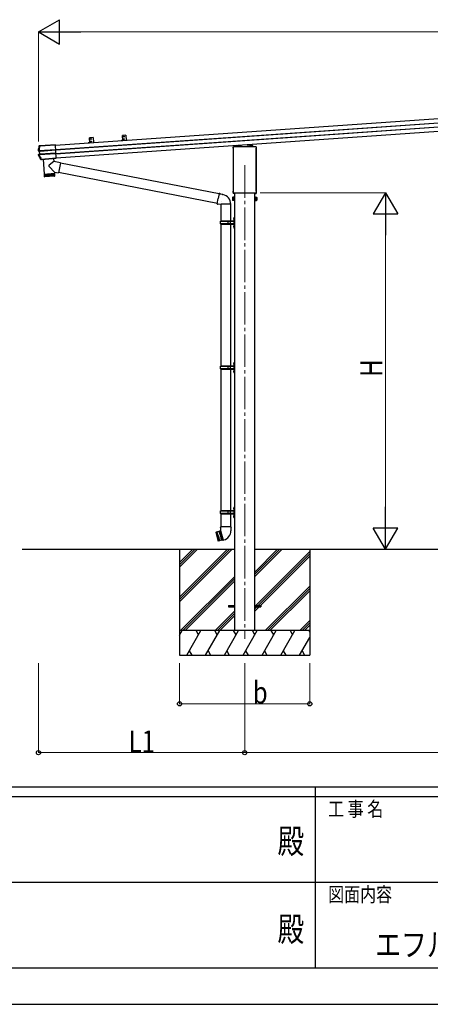
# Model space of a CAD drawing. Units: millimetres. Extents: x 0 to 25230, y 0 to 17820.
# Drawn here: x 10785 to 13306, y 0 to 6050 of the extents above; entities that cross this region are included whole.
import ezdxf
from ezdxf.enums import TextEntityAlignment as Align

# ---------------------------------------------------------------- set-up
doc = ezdxf.new("R2010")
doc.units = ezdxf.units.MM
doc.linetypes.add('YCENTER_1', pattern=[13, 10, -1, 1, -1])
for name, color, linetype, lineweight in [('USER1', 3, 'Continuous', 13), ('YKK_12', 2, 'Continuous', 13), ('YKK_13', 4, 'Continuous', 30), ('YKK_A1', 4, 'Continuous', 30), ('YKK_D', 6, 'Continuous', 13), ('YKK_ZWAK', 7, 'Continuous', 30)]:
    doc.layers.add(name, color=color, linetype=linetype, lineweight=lineweight)
doc.styles.add('text-b', font='extslim2.shx', dxfattribs={"width": 0.8, "bigfont": 'extfont2.shx'})

msp = doc.modelspace()

# ---------------------------------------------------------------- linework, layer by layer
at = {"color": 0, "linetype": 'ByBlock', "lineweight": -2, "ltscale": 0.5}
for p, q in [((11235.7, 5295), (11235.7, 5294.4)), ((11437.6, 5309.2), (11437.6, 5308.6))]:
    msp.add_line(p, q, dxfattribs=at)
at = {"layer": 'YKK_12', "linetype": 'YCENTER_1', "ltscale": 20}
msp.add_line((12166.4, 5155.9), (12166.4, 2245.5), dxfattribs=at)
at = {"layer": 'YKK_13', "ltscale": 0.5}
for p, q in [((11235.6, 5325.1), (11213.6, 5323.6)), ((11235.6, 5325.1), (11237.7, 5295.2)), ((11437.5, 5339.2), (11415.5, 5337.7)), ((11417.6, 5307.8), (11415.5, 5337.7)), ((11437.5, 5339.2), (11439.6, 5309.3)), ((11215.7, 5293.6), (11213.6, 5323.6))]:
    msp.add_line(p, q, dxfattribs=at)
at = {"layer": 'YKK_13'}
for p, q in [((10903.5, 5272.4), (10903.1, 5272.5)), ((10903.5, 5272.4), (10903.1, 5272.5)), ((10903.8, 5272.3), (10903.5, 5272.4)), ((10903.8, 5272.3), (10903.5, 5272.4)), ((10904.2, 5272.3), (10903.8, 5272.3)), ((10904.2, 5272.3), (10903.8, 5272.3)), ((10904.6, 5272.2), (10904.2, 5272.3)), ((10904.6, 5272.2), (10904.2, 5272.3)), ((10904.7, 5272.2), (10904.6, 5272.2)), ((10904.7, 5272.2), (10904.6, 5272.2)), ((10909, 5274.1), (10904.7, 5273.8)), ((10909, 5274.1), (10904.7, 5273.8)), ((10904.7, 5273.8), (10905.1, 5273.7)), ((10904.7, 5273.8), (10905.1, 5273.7)), ((10905.1, 5273.7), (10905.5, 5273.6)), ((10905.1, 5273.7), (10905.5, 5273.6)), ((10905.5, 5273.6), (10905.8, 5273.5)), ((10905.5, 5273.6), (10905.8, 5273.5)), ((10905.8, 5273.5), (10906.2, 5273.5)), ((10905.8, 5273.5), (10906.2, 5273.5)), ((10907.4, 5273.5), (11003.8, 5280.3)), ((10907.4, 5273.5), (11003.8, 5280.3)), ((10907.4, 5273.5), (10907.5, 5272.3)), ((10907.4, 5273.5), (10907.5, 5272.3)), ((11003.9, 5279.1), (10907.5, 5272.3)), ((11003.9, 5279.1), (10907.5, 5272.3)), ((10909.8, 5273.9), (10909, 5274.1)), ((10909.8, 5273.9), (10909, 5274.1)), ((11003.8, 5280.5), (10910.8, 5274)), ((11003.8, 5280.5), (10910.8, 5274)), ((11009.5, 5199.4), (11003.8, 5280.5)), ((11009.5, 5199.4), (11003.8, 5280.5)), ((11003.8, 5280.2), (11003.9, 5279)), ((12095.4, 5269), (12097.8, 5269.1)), ((12095.4, 5269), (12095.4, 4982.6)), ((12096.1, 5261), (12096.1, 5265.8)), ((12100.4, 5270), (12150.4, 5270)), ((12114.6, 5270), (12116.5, 5270.1)), ((12136.2, 5271.1), (12144.4, 5271.6)), ((12144.4, 5270), (12144.4, 5271.6)), ((12145.4, 5270), (12145.4, 5279.9)), ((12150.9, 5268), (12150.9, 5269.5)), ((12181.9, 5268), (12150.9, 5268)), ((12181.9, 5269.5), (12181.9, 5268)), ((12182.4, 5270), (12232.4, 5270)), ((12187.4, 5270), (12187.4, 5282.8)), ((12196.5, 5271.1), (12188.4, 5271.6)), ((12188.4, 5270), (12188.4, 5271.6)), ((12218.1, 5270), (12216.2, 5270.1)), ((12237.4, 5269), (12235, 5269.1)), ((12236.6, 5265.8), (12236.6, 5261)), ((12237.4, 5269), (12237.4, 4982.6)), ((10897.4, 5244.5), (10897.5, 5244.5)), ((10897.4, 5244.5), (10897.5, 5244.5)), ((10897.5, 5244.5), (10898.2, 5244.6)), ((10897.5, 5244.5), (10898.2, 5244.6)), ((10898.2, 5244.6), (10899.4, 5244.6)), ((10898.2, 5244.6), (10899.4, 5244.6)), ((10900.5, 5243.1), (10898.5, 5243)), ((10900.5, 5243.1), (10898.5, 5243)), ((10898.5, 5243), (10904.4, 5242.3)), ((10898.5, 5243), (10904.4, 5242.3)), ((10900.3, 5218.9), (10899, 5218.7)), ((10900.3, 5218.9), (10899, 5218.7)), ((10905.8, 5222.1), (10899.9, 5220.5)), ((10905.8, 5222.1), (10899.9, 5220.5)), ((10899.9, 5220.5), (10902, 5220.8)), ((10899.9, 5220.5), (10902, 5220.8)), ((10901, 5219), (10900.3, 5218.9)), ((10901, 5219), (10900.3, 5218.9)), ((10900.9, 5243), (10906.8, 5242.2)), ((10900.9, 5243), (10906.8, 5242.2)), ((10901.2, 5219), (10901, 5219)), ((10901.2, 5219), (10901, 5219)), ((10902.3, 5244.9), (11005.8, 5252.1)), ((10902.3, 5244.9), (11005.8, 5252.1)), ((10902.4, 5243.3), (10902.3, 5244.9)), ((10902.4, 5243.3), (10902.3, 5244.9)), ((10908.2, 5222.5), (10902.3, 5220.9)), ((10908.2, 5222.5), (10902.3, 5220.9)), ((11005.9, 5250.5), (10902.4, 5243.3)), ((11005.9, 5250.5), (10902.4, 5243.3)), ((10903.9, 5220.8), (11007.5, 5228.1)), ((10903.9, 5220.8), (11007.5, 5228.1)), ((10904, 5219.1), (10903.9, 5220.8)), ((10904, 5219.1), (10903.9, 5220.8)), ((11007.6, 5226.3), (10904, 5219.1)), ((11007.6, 5226.3), (10904, 5219.1)), ((10904.4, 5242.3), (10906, 5242.3)), ((10904.4, 5242.3), (10906, 5242.3)), ((10906.4, 5241.9), (10904.9, 5241.8)), ((10906.4, 5241.9), (10904.9, 5241.8)), ((10904.9, 5241.8), (10906.2, 5222.6)), ((10904.9, 5241.8), (10906.2, 5222.6)), ((10907.4, 5222.3), (10905.8, 5222.1)), ((10907.4, 5222.3), (10905.8, 5222.1)), ((10906.2, 5222.6), (10907.7, 5222.8)), ((10906.2, 5222.6), (10907.7, 5222.8)), ((10907.7, 5222.8), (10906.4, 5241.9)), ((10907.7, 5222.8), (10906.4, 5241.9)), ((10909.4, 5242.6), (11006, 5249.4)), ((10909.4, 5242.6), (11006, 5249.4)), ((11006, 5248.9), (10909.4, 5242.2)), ((11006, 5248.9), (10909.4, 5242.2)), ((10910.7, 5223), (11007.4, 5229.7)), ((10910.7, 5223), (11007.4, 5229.7)), ((11007.4, 5229.2), (10910.8, 5222.5)), ((11007.4, 5229.2), (10910.8, 5222.5)), ((11002.6, 5225.9), (11007.6, 5226.3)), ((11002.6, 5225.9), (11007.6, 5226.3)), ((12097.9, 5257.5), (12097.9, 5257.5)), ((12098.1, 5257.1), (12098.1, 5257.1)), ((12098.1, 5000.4), (12098.1, 5257.1)), ((12234.6, 5257.1), (12234.6, 5257.1)), ((12234.6, 5257.1), (12234.6, 5000.4)), ((12234.8, 5257.5), (12234.8, 5257.5)), ((10913.7, 5190.8), (10913.8, 5191)), ((10913.7, 5190.8), (10913.8, 5191)), ((10913.8, 5191), (10914, 5191.4)), ((10913.8, 5191), (10914, 5191.4)), ((10914, 5191.4), (10914.3, 5191.9)), ((10914, 5191.4), (10914.3, 5191.9)), ((10914.3, 5191.9), (10914.4, 5192.1)), ((10914.3, 5191.9), (10914.4, 5192.1)), ((10915.5, 5190.3), (10915.3, 5189.9)), ((10915.5, 5190.3), (10915.3, 5189.9)), ((10917.1, 5190.1), (10915.3, 5189.9)), ((10917.1, 5190.1), (10915.3, 5189.9)), ((10915.7, 5190.7), (10915.5, 5190.3)), ((10915.7, 5190.7), (10915.5, 5190.3)), ((10916, 5191.3), (10915.7, 5190.7)), ((10916, 5191.3), (10915.7, 5190.7)), ((10917.1, 5192.4), (11009.5, 5198.8)), ((10917.1, 5192.4), (11009.5, 5198.8)), ((11009.6, 5197.9), (10917.1, 5191.4)), ((11009.6, 5197.9), (10917.1, 5191.4)), ((10917.1, 5192.4), (10917.1, 5191.4)), ((10917.1, 5192.4), (10917.1, 5191.4)), ((10917.1, 5190.1), (10917.2, 5191.2)), ((10917.1, 5190.1), (10917.2, 5191.2)), ((10918.2, 5191.3), (11009.6, 5197.7)), ((10918.2, 5191.3), (11009.6, 5197.7)), ((10929, 5192.2), (10935.4, 5100)), ((10998.7, 5113.2), (10965.4, 5147.7)), ((10994.1, 5178.4), (10965.8, 5155)), ((10992.8, 5196.7), (10994.1, 5178.4)), ((11034.9, 5170.5), (10994.1, 5178.4)), ((11009.5, 5199.4), (11009.5, 5199.2)), ((11009.5, 5199.4), (11009.5, 5199.2)), ((11009.5, 5199.2), (11009.6, 5197.7)), ((11009.5, 5199.2), (11009.6, 5197.7)), ((11009.5, 5198.8), (11009.6, 5197.9)), ((11009.5, 5198.8), (11009.6, 5197.9)), ((11009.6, 5197.7), (11009.6, 5197.9)), ((11009.6, 5197.7), (11009.6, 5197.9)), ((11034.9, 5170.5), (11022.8, 5108.5)), ((12009, 4979.4), (11034.5, 5168.8)), ((10935.4, 5100), (10999.3, 5104.5)), ((10999.4, 5103.5), (10935.5, 5099)), ((10935.5, 5099), (10936.7, 5086)), ((10937.2, 5084.5), (10936.2, 5099.1)), ((10936.6, 5086.1), (11000, 5090.5)), ((10937.4, 5099.2), (10938.5, 5084.2)), ((10940.3, 5084.3), (10939.3, 5099.3)), ((10939.9, 5100.3), (10940, 5099.3)), ((10997.3, 5087.3), (10939.9, 5083.3)), ((10941.6, 5099.4), (10942.7, 5084.5)), ((10945.5, 5084.7), (10944.5, 5099.6)), ((10948.8, 5084.9), (10947.8, 5099.9)), ((10951.5, 5100.1), (10952.5, 5085.2)), ((10955.5, 5100.4), (10956.5, 5085.5)), ((10959.7, 5100.7), (10960.8, 5085.7)), ((10964.1, 5101), (10965.1, 5086.1)), ((10968.6, 5101.3), (10969.6, 5086.4)), ((10973, 5101.6), (10974, 5086.7)), ((10977.3, 5101.9), (10978.3, 5087)), ((10981.4, 5102.2), (10982.5, 5087.3)), ((10985.3, 5102.5), (10986.3, 5087.5)), ((10988.8, 5102.7), (10989.8, 5087.8)), ((10991.9, 5103), (10992.9, 5088)), ((10994.5, 5103.1), (10995.6, 5088.2)), ((10994.8, 5104.2), (10994.9, 5103.2)), ((10996.6, 5103.3), (10997.6, 5088.3)), ((10998.1, 5103.4), (10999.2, 5088.4)), ((10998.7, 5113.2), (10999.3, 5104.5)), ((10998.7, 5113.2), (11022.8, 5108.5)), ((11000, 5090.4), (10999.4, 5103.5)), ((11998.6, 4920.6), (11023.1, 5110.2)), ((12009.3, 4981.4), (12003.8, 4950)), ((12009.3, 4981.4), (12010.5, 4983.4)), ((12009.3, 4981.4), (12014.4, 4980.4)), ((12010.5, 4983.4), (12014, 4982.8)), ((12014, 4982.8), (12014.4, 4980.4)), ((12014.4, 4980.4), (12028.9, 4977.6)), ((12028.9, 4977.6), (12030.6, 4976)), ((12030.6, 4976), (12032.7, 4975.5)), ((12101.4, 4982.1), (12095.9, 4982.1)), ((12096.1, 4988.5), (12096.1, 4996.5)), ((12097.8, 4985.1), (12097.8, 4985.1)), ((12097.9, 4985.1), (12097.8, 4985.1)), ((12097.9, 5000), (12097.9, 5000)), ((12097.9, 4985), (12097.9, 4985.1)), ((12098.1, 4985), (12097.9, 4985)), ((12097.9, 4985), (12097.9, 4985)), ((12098.1, 5000.4), (12098.1, 5000.4)), ((12098.3, 4985), (12098.1, 4985)), ((12098.1, 4985), (12098.1, 4985)), ((12098.1, 4985), (12098.1, 4985)), ((12098.3, 4985), (12234.5, 4985)), ((12099.4, 4985), (12099.4, 4984.6)), ((12099.4, 4984.6), (12101.4, 4984.3)), ((12101.4, 4984.3), (12101.4, 4982.1)), ((12233.4, 4984.6), (12231.4, 4984.3)), ((12231.4, 4984.3), (12231.4, 4982.1)), ((12231.4, 4982.1), (12236.9, 4982.1)), ((12233.4, 4985), (12233.4, 4984.6)), ((12234.6, 4985), (12234.5, 4985)), ((12234.6, 5000.4), (12234.6, 5000.4)), ((12234.6, 4985), (12234.6, 4985)), ((12234.6, 4985), (12234.6, 4985)), ((12234.8, 4985), (12234.6, 4985)), ((12234.6, 4985), (12234.6, 4985)), ((12234.8, 5000), (12234.8, 5000)), ((12234.9, 4985.1), (12234.8, 4985)), ((12234.9, 4985.1), (12234.9, 4985.1)), ((12236.6, 4996.5), (12236.6, 4988.5)), ((11998.2, 4918.7), (12003.8, 4950)), ((11998.2, 4918.7), (11998.6, 4916.4)), ((11998.2, 4918.7), (12003.4, 4917.9)), ((11998.6, 4916.4), (12002.2, 4915.8)), ((12002.2, 4915.8), (12003.4, 4917.9)), ((12003.4, 4917.9), (12018, 4915.5)), ((12018, 4915.5), (12020.2, 4916.5)), ((12020.2, 4916.5), (12020.2, 4916.5)), ((12020.4, 4916.3), (12021.1, 4916.2)), ((12079.5, 4916.1), (12021.2, 4916.1)), ((12021.4, 4934.6), (12021.4, 4934.5)), ((12080.3, 4916.3), (12079.6, 4916.2)), ((12092.4, 4957.6), (12093.1, 4958.9)), ((12092.4, 4957.6), (12092.4, 4940.6)), ((12092.4, 4940.6), (12093.1, 4939.3)), ((12099.4, 4958.9), (12093.1, 4958.9)), ((12099.4, 4954), (12093.1, 4954)), ((12099.4, 4944.2), (12093.1, 4944.2)), ((12099.4, 4939.3), (12093.1, 4939.3)), ((12099.4, 4939.3), (12099.4, 4958.9)), ((12099.4, 4939.9), (12099.4, 4958.3)), ((12099.4, 4958.3), (12101.9, 4958.3)), ((12101.9, 4939.9), (12099.4, 4939.9)), ((12101.9, 4938.6), (12101.9, 4959.6)), ((12101.9, 4959.6), (12103.9, 4959.6)), ((12103.9, 4938.6), (12101.9, 4938.6)), ((12103.9, 4959.6), (12103.9, 4938.6)), ((12230.9, 4959.6), (12228.9, 4959.6)), ((12228.9, 4959.6), (12228.9, 4938.6)), ((12228.9, 4938.6), (12230.9, 4938.6)), ((12230.9, 4938.6), (12230.9, 4959.6)), ((12233.4, 4958.3), (12230.9, 4958.3)), ((12230.9, 4939.9), (12233.4, 4939.9)), ((12233.4, 4939.3), (12233.4, 4958.9)), ((12233.4, 4958.9), (12239.6, 4958.9)), ((12233.4, 4939.9), (12233.4, 4958.3)), ((12233.4, 4954), (12239.6, 4954)), ((12233.4, 4944.2), (12239.6, 4944.2)), ((12233.4, 4939.3), (12239.6, 4939.3)), ((12240.4, 4957.6), (12239.6, 4958.9)), ((12240.4, 4940.6), (12239.6, 4939.3)), ((12240.4, 4957.6), (12240.4, 4940.6)), ((12066.4, 2450.6), (12103.9, 2450.6)), ((12066.4, 2450.6), (12066.4, 2441.6)), ((12066.4, 2441.6), (12103.9, 2441.6)), ((12228.9, 2450.6), (12266.4, 2450.6)), ((12228.9, 2441.6), (12266.4, 2441.6)), ((12266.4, 2450.6), (12266.4, 2441.6))]:
    msp.add_line(p, q, dxfattribs=at)
at = {"layer": 'YKK_13', "lineweight": 30}
for p, q in [((11215.7, 5293.6), (11237.7, 5295.2)), ((11417.6, 5307.8), (11439.6, 5309.3))]:
    msp.add_line(p, q, dxfattribs=at)
at = {"layer": 'YKK_13', "ltscale": 2}
for p, q in [((12117.9, 5275.9), (12116.5, 5275.2)), ((12116.5, 5270), (12116.5, 5275.2)), ((12117.9, 5275.9), (12134.9, 5275.9)), ((12121.5, 5270), (12121.5, 5275.2)), ((12131.3, 5270), (12131.3, 5275.2)), ((12134.9, 5275.9), (12136.2, 5275.2)), ((12136.2, 5270), (12136.2, 5275.2)), ((12197.9, 5275.9), (12196.5, 5275.2)), ((12196.5, 5270), (12196.5, 5275.2)), ((12214.9, 5275.9), (12197.9, 5275.9)), ((12201.5, 5270), (12201.5, 5275.2)), ((12211.3, 5270), (12211.3, 5275.2)), ((12214.9, 5275.9), (12216.2, 5275.2)), ((12216.2, 5270), (12216.2, 5275.2))]:
    msp.add_line(p, q, dxfattribs=at)
at = {"layer": 'YKK_13', "ltscale": 25}
for p, q in [((12020.5, 4916.3), (12020.5, 4811.1)), ((12080.2, 4916.3), (12080.2, 4811.1)), ((12017.4, 4809.1), (12018.4, 4811.1)), ((12017.4, 4795.1), (12017.4, 4809.1)), ((12065.9, 4809.1), (12017.4, 4809.1)), ((12017.4, 4795.1), (12018.4, 4793.1)), ((12065.9, 4795.1), (12017.4, 4795.1)), ((12099.9, 4811.1), (12018.4, 4811.1)), ((12018.4, 4793.1), (12099.9, 4793.1)), ((12020.5, 4793.1), (12020.5, 3920.6)), ((12065.9, 4793.1), (12065.9, 4811.1)), ((12066.6, 4811.1), (12068.6, 4809.1)), ((12066.6, 4793.1), (12068.6, 4795.1)), ((12099.9, 4809.1), (12068.6, 4809.1)), ((12099.9, 4795.1), (12068.6, 4795.1)), ((12079, 4809.1), (12077, 4811.1)), ((12079, 4795.1), (12077, 4793.1)), ((12079, 4795.1), (12079, 4809.1)), ((12080.2, 4793.1), (12080.2, 3920.6)), ((12098.1, 4828.3), (12100.1, 4827.3)), ((12098.1, 4824), (12100.1, 4825)), ((12098.1, 4780.3), (12100.1, 4779.3)), ((12099.3, 4830.3), (12100, 4830.3)), ((12099.3, 4830.3), (12099.3, 4822)), ((12099.3, 4822), (12100, 4822)), ((12099.3, 4782.3), (12100, 4782.3)), ((12099.3, 4782.3), (12099.3, 4774)), ((12100, 4830.3), (12100, 4822)), ((12100, 4830.3), (12100.4, 4829.9)), ((12100, 4822), (12100.4, 4822.4)), ((12100, 4782.3), (12100, 4774)), ((12100, 4782.3), (12100.4, 4781.9)), ((12100.1, 4827.3), (12100.7, 4826.1)), ((12100.1, 4825), (12100.7, 4826.1)), ((12100.1, 4779.3), (12100.7, 4778.1)), ((12102.4, 4834.6), (12100.4, 4832.6)), ((12100.4, 4832.6), (12100.4, 4771.6)), ((12100.4, 4829.9), (12100.4, 4822.4)), ((12100.4, 4781.9), (12100.4, 4774.4)), ((12102.4, 4834.6), (12102.4, 4769.6)), ((12102.4, 4834.6), (12104.4, 4834.6)), ((12104.4, 4769.6), (12104.4, 4834.6)), ((12098.1, 4776), (12100.1, 4777)), ((12099.3, 4774), (12100, 4774)), ((12100, 4774), (12100.4, 4774.4)), ((12100.1, 4777), (12100.7, 4778.1)), ((12100.4, 4771.6), (12102.4, 4769.6)), ((12104.4, 4769.6), (12102.4, 4769.6)), ((12098, 3937.8), (12100.1, 3936.8)), ((12098, 3933.5), (12100.1, 3934.5)), ((12099.3, 3939.8), (12099.9, 3939.8)), ((12099.3, 3939.8), (12099.3, 3931.5)), ((12099.9, 3939.8), (12099.9, 3931.5)), ((12099.9, 3939.8), (12100.3, 3939.4)), ((12100.1, 3936.8), (12100.7, 3935.6)), ((12100.1, 3934.5), (12100.7, 3935.6)), ((12102.3, 3944.1), (12100.3, 3942.1)), ((12100.3, 3942.1), (12100.4, 3881.1)), ((12100.3, 3939.4), (12100.3, 3931.9)), ((12102.3, 3944.1), (12102.4, 3879.1)), ((12102.3, 3944.1), (12104.3, 3944.1)), ((12104.4, 3879.1), (12104.3, 3944.1)), ((12017.3, 3918.6), (12018.3, 3920.6)), ((12017.3, 3904.6), (12017.3, 3918.6)), ((12065.8, 3918.6), (12017.3, 3918.6)), ((12017.3, 3904.6), (12018.3, 3902.6)), ((12065.8, 3904.6), (12017.3, 3904.6)), ((12099.8, 3920.6), (12018.3, 3920.6)), ((12018.3, 3902.6), (12099.8, 3902.6)), ((12020.5, 3902.6), (12020.5, 3031.1)), ((12065.8, 3902.6), (12065.8, 3920.6)), ((12066.6, 3920.6), (12068.6, 3918.6)), ((12066.6, 3902.6), (12068.6, 3904.6)), ((12099.8, 3918.6), (12068.6, 3918.6)), ((12099.8, 3904.6), (12068.6, 3904.6)), ((12079, 3918.6), (12077, 3920.6)), ((12079, 3904.6), (12077, 3902.6)), ((12079, 3904.6), (12079, 3918.6)), ((12080.2, 3902.6), (12080.2, 3031.1)), ((12098, 3889.8), (12100.1, 3888.8)), ((12098, 3885.5), (12100.1, 3886.5)), ((12099.3, 3931.5), (12099.9, 3931.5)), ((12099.3, 3891.8), (12099.9, 3891.8)), ((12099.3, 3891.8), (12099.3, 3883.5)), ((12099.3, 3883.5), (12099.9, 3883.5)), ((12099.9, 3931.5), (12100.3, 3931.9)), ((12099.9, 3891.8), (12099.9, 3883.5)), ((12099.9, 3891.8), (12100.3, 3891.4)), ((12099.9, 3883.5), (12100.3, 3883.9)), ((12100.1, 3888.8), (12100.7, 3887.6)), ((12100.1, 3886.5), (12100.7, 3887.6)), ((12100.3, 3891.4), (12100.3, 3883.9)), ((12100.4, 3881.1), (12102.4, 3879.1)), ((12104.4, 3879.1), (12102.4, 3879.1)), ((12017.4, 3029.1), (12018.4, 3031.1)), ((12017.4, 3015.1), (12017.4, 3029.1)), ((12065.9, 3029.1), (12017.4, 3029.1)), ((12099.9, 3031.1), (12018.4, 3031.1)), ((12065.9, 3013.1), (12065.9, 3031.1)), ((12066.6, 3031.1), (12068.6, 3029.1)), ((12099.9, 3029.1), (12068.6, 3029.1)), ((12079, 3029.1), (12077, 3031.1)), ((12079, 3015.1), (12079, 3029.1)), ((12098.1, 3048.3), (12100.1, 3047.3)), ((12098.1, 3044), (12100.1, 3045)), ((12099.3, 3050.3), (12100, 3050.3)), ((12099.3, 3050.3), (12099.3, 3042)), ((12099.3, 3042), (12100, 3042)), ((12100, 3050.3), (12100, 3042)), ((12100, 3050.3), (12100.4, 3049.9)), ((12100, 3042), (12100.4, 3042.4)), ((12100.1, 3047.3), (12100.7, 3046.1)), ((12100.1, 3045), (12100.7, 3046.1)), ((12102.4, 3054.6), (12100.4, 3052.6)), ((12100.4, 3052.6), (12100.4, 2991.6)), ((12100.4, 3049.9), (12100.4, 3042.4)), ((12102.4, 3054.6), (12102.4, 2989.6)), ((12102.4, 3054.6), (12104.4, 3054.6)), ((12104.4, 2989.6), (12104.4, 3054.6)), ((12017.4, 3015.1), (12018.4, 3013.1)), ((12065.9, 3015.1), (12017.4, 3015.1)), ((12018.4, 3013.1), (12099.9, 3013.1)), ((12020.5, 3013.1), (12020.5, 2933.4)), ((12066.6, 3013.1), (12068.6, 3015.1)), ((12099.9, 3015.1), (12068.6, 3015.1)), ((12079, 3015.1), (12077, 3013.1)), ((12080.2, 3013.1), (12080.2, 2933.4)), ((12098.1, 3000.3), (12100.1, 2999.3)), ((12098.1, 2996), (12100.1, 2997)), ((12099.3, 3002.3), (12100, 3002.3)), ((12099.3, 3002.3), (12099.3, 2994)), ((12099.3, 2994), (12100, 2994)), ((12100, 3002.3), (12100, 2994)), ((12100, 3002.3), (12100.4, 3001.9)), ((12100, 2994), (12100.4, 2994.4)), ((12100.1, 2999.3), (12100.7, 2998.1)), ((12100.1, 2997), (12100.7, 2998.1)), ((12100.4, 3001.9), (12100.4, 2994.4)), ((12100.4, 2991.6), (12102.4, 2989.6)), ((12104.4, 2989.6), (12102.4, 2989.6)), ((12008.3, 2905.3), (11990.4, 2900.5)), ((12010.9, 2907), (12008.3, 2905.3)), ((12008.3, 2905.3), (12018.5, 2878.9)), ((12010.9, 2907), (12012.9, 2907.5)), ((12026, 2850.7), (12010.9, 2907)), ((12015.8, 2908.1), (12012.9, 2907.5)), ((12012.9, 2907.5), (12028, 2851.2)), ((12018.7, 2908.9), (12015.8, 2908.1)), ((12015.8, 2908.1), (12020.4, 2879.4)), ((12018.7, 2933.4), (12017, 2928.9)), ((12018.7, 2928.4), (12017, 2928.9)), ((12018.8, 2910.2), (12018.4, 2910.1)), ((12018.4, 2910.1), (12034, 2851.8)), ((12082.1, 2933.4), (12018.7, 2933.4)), ((12018.7, 2933.4), (12018.8, 2910.2)), ((12082.1, 2933.4), (12081.9, 2908.4)), ((12083.6, 2928.9), (12082, 2928.4)), ((12082.1, 2933.4), (12083.6, 2928.9)), ((11990.1, 2899.9), (11990.4, 2900.5)), ((11990.1, 2899.9), (12004.4, 2846.5)), ((12005, 2846.1), (11990.4, 2900.5)), ((11994.3, 2901.5), (12008.9, 2847.1)), ((11998.7, 2873.6), (11994.3, 2901.5)), ((11996.2, 2902), (12010.8, 2847.7)), ((12006.4, 2875.6), (11996.2, 2902)), ((11998.7, 2873.6), (12008.9, 2847.1)), ((12022.9, 2850.9), (12005, 2846.1)), ((12006.4, 2875.6), (12010.8, 2847.7)), ((12007.5, 2846.1), (12006.9, 2846.5)), ((12018.5, 2878.9), (12022.9, 2850.9)), ((12030.8, 2852.2), (12020.4, 2879.4)), ((12026, 2850.7), (12022.9, 2850.9)), ((12026, 2850.7), (12028, 2851.2)), ((12026, 2850.7), (12028, 2851.2)), ((12030.8, 2852.2), (12028, 2851.2)), ((12033.7, 2853), (12030.8, 2852.2)), ((12034, 2851.8), (12038.9, 2853.1))]:
    msp.add_line(p, q, dxfattribs=at)
at = {"layer": 'YKK_13', "lineweight": 30, "ltscale": 0.5}
for centre in [(11424, 5331.3), (11222.1, 5317.1), (11223.2, 5301.2), (11425.1, 5315.3)]:
    msp.add_circle(centre, 2.75, dxfattribs=at)
at = {"layer": 'YKK_13'}
for centre, radius, start, end in [((11391.7, 5157.2), 502, 166.72243, 169.9796), ((11391.7, 5157.2), 502, 166.72243, 169.9796), ((10906.3, 5271.8), 1.7, 94.09756, 166.75616), ((10906.3, 5271.8), 1.7, 94.09756, 166.75616), ((12100.4, 5265.8), 4.25, 90, 180), ((12232.4, 5265.8), 4.25, 0, 90), ((11350.7, 5437.7), 502, 205.86817, 209.46684), ((11350.7, 5437.7), 502, 205.86817, 209.46684), ((10900.7, 5244.4), 1.3, 169.92841, 262.90708), ((10900.7, 5244.4), 1.3, 169.92841, 262.90708), ((10902.3, 5219.5), 1.3, 105.10771, 205.92483), ((10902.3, 5219.5), 1.3, 105.10771, 205.92483), ((10905.9, 5241.8), 0.5, 3.94761, 82.92527), ((10905.9, 5241.8), 0.5, 3.94761, 82.92527), ((10907.2, 5222.8), 0.5, 285.07473, 4.05239), ((10907.2, 5222.8), 0.5, 285.07473, 4.05239), ((12100.4, 5261), 4.25, 180, 234.62358), ((12097.6, 5257.1), 0.5, 0.0463, 54.58271), ((12235.1, 5257.1), 0.5, 125.41729, 179.9537), ((12232.4, 5261), 4.25, 305.37642, 0), ((10915.9, 5193), 1.7, 209.51959, 273.85476), ((10915.9, 5193), 1.7, 209.51959, 273.85476), ((10969, 5151.1), 5, 129.65551, 223.97399), ((10939.6, 5086.3), 3, 185, 274.04832), ((10997, 5090.3), 3, 274, 3), ((12020.2, 4916.5), 60.3, 359.96938, 78), ((12095.9, 4982.6), 0.5, 180, 270), ((12100.4, 4996.5), 4.25, 125.37642, 180), ((12100.4, 4988.5), 4.25, 180, 233.11111), ((12097.6, 5000.4), 0.5, 305.4181, 359.95288), ((12235.1, 5000.4), 0.5, 180.04713, 234.58188), ((12232.4, 4996.5), 4.25, 0, 54.62358), ((12232.4, 4988.5), 4.25, 306.88889, 0), ((12236.9, 4982.6), 0.5, 270, 0), ((12020.4, 4916.5), 0.2, 180, 260), ((12021, 4915.9), 0.3, 57.22653, 80), ((12079.7, 4915.9), 0.3, 100, 122.77347), ((12080.3, 4916.5), 0.2, 280, 359.96938), ((12096.7, 4956.5), 4.34, 145.61575, 214.38425), ((12108.6, 4949.1), 16.2, 162.41205, 197.58795), ((12096.7, 4941.7), 4.34, 145.61575, 214.38425), ((12236, 4956.5), 4.34, 325.61575, 34.38425), ((12224.1, 4949.1), 16.2, 342.41205, 17.58795), ((12236, 4941.7), 4.34, 325.61575, 34.38425)]:
    msp.add_arc(centre, radius, start, end, dxfattribs=at)
at = {"layer": 'YKK_13', "ltscale": 2}
for centre, radius, start, end in [((12119, 5271.6), 4.34, 55.61572, 124.38421), ((12126.4, 5259.7), 16.2, 72.41201, 107.58792), ((12133.7, 5271.6), 4.34, 55.61572, 124.38421), ((12199, 5271.6), 4.34, 55.61579, 124.38428), ((12206.4, 5259.7), 16.2, 72.41208, 107.58799), ((12213.7, 5271.6), 4.34, 55.61579, 124.38428)]:
    msp.add_arc(centre, radius, start, end, dxfattribs=at)
at = {"layer": 'YKK_13', "ltscale": 0.5}
for centre, radius, start, end in [((12103.7, 4826.1), 6, 136.21765, 223.78235), ((12103.7, 4778.1), 6, 136.21765, 223.78235), ((12099.9, 4811.6), 0.5, 270, 0), ((12099.9, 4809.6), 0.5, 270, 0), ((12099.9, 4794.6), 0.5, 0, 90), ((12099.9, 4792.6), 0.5, 0, 90), ((12103.6, 3935.6), 6, 136.21765, 223.78235), ((12103.6, 3887.6), 6, 136.21765, 223.78235), ((12099.8, 3921.1), 0.5, 270, 0), ((12099.8, 3919.1), 0.5, 270, 0), ((12099.8, 3904.1), 0.5, 0, 90), ((12099.8, 3902.1), 0.5, 0, 90), ((12103.7, 3046.1), 6, 136.21765, 223.78235), ((12099.9, 3031.6), 0.5, 270, 0), ((12099.9, 3029.6), 0.5, 270, 0), ((12103.7, 2998.1), 6, 136.21765, 223.78235), ((12099.9, 3014.6), 0.5, 0, 90), ((12099.9, 3012.6), 0.5, 0, 90), ((12023.9, 2909.2), 58, 285, 359.65623)]:
    msp.add_arc(centre, radius, start, end, dxfattribs=at)
at = {"layer": 'YKK_13'}
for centre, major_axis, ratio, start_param, end_param in [((10910.8, 5274), (0.998, 0.07), 0.017594, 3.20317, 4.713521), ((10910.8, 5274), (0.998, 0.07), 0.017594, 3.20317, 4.713521), ((12150.4, 5269.6), (0.481, -0.181), 0.828259, 1.994744, 1.996569), ((12150.4, 5269.5), (0.354, 0.354), 0.999467, 5.499651, 7.06672), ((12150.4, 5269.6), (-0.181, 0.481), 0.828259, 4.286616, 4.288442), ((12182.4, 5269.5), (0.354, -0.354), 0.999467, 2.358058, 3.925127), ((12182.3, 5269.6), (0.181, 0.481), 0.828259, 1.994744, 1.996569), ((12182.3, 5269.6), (0.481, 0.181), 0.828259, 1.145024, 1.146849), ((10904.4, 5241.8), (-0.501, -0.01), 0.99813, 3.190489, 4.569126), ((10904.4, 5241.8), (-0.501, -0.01), 0.99813, 3.190489, 4.569126), ((10905.7, 5222.6), (-0.497, -0.059), 0.99813, 1.714059, 3.092697), ((10905.7, 5222.6), (-0.497, -0.059), 0.99813, 1.714059, 3.092697), ((10909.5, 5241.9), (3.54, -0.43), 0.008567, 2.434235, 3.082171), ((10909.5, 5241.9), (3.54, -0.43), 0.008567, 2.434235, 3.082171), ((10909.4, 5241.4), (3.04, -0.47), 0.009865, 2.416018, 3.082743), ((10909.4, 5241.4), (3.04, -0.47), 0.009865, 2.416018, 3.082743), ((10909.4, 5242), (3.49, 0.24), 0.19438, 1.570796, 2.394893), ((10909.4, 5242), (3.49, 0.24), 0.19438, 1.570796, 2.394893), ((10909.4, 5241.5), (2.99, 0.21), 0.226777, 1.570796, 2.413781), ((10909.4, 5241.5), (2.99, 0.21), 0.226777, 1.570796, 2.413781), ((10910.8, 5223.2), (3.44, 0.92), 0.008567, 3.201014, 3.84895), ((10910.8, 5223.2), (3.44, 0.92), 0.008567, 3.201014, 3.84895), ((10910.7, 5223.7), (2.95, 0.89), 0.009865, 3.200442, 3.867168), ((10910.7, 5223.7), (2.95, 0.89), 0.009865, 3.200442, 3.867168), ((10910.7, 5223.2), (3.49, 0.24), 0.19438, 3.888292, 4.712389), ((10910.7, 5223.2), (3.49, 0.24), 0.19438, 3.888292, 4.712389), ((10910.7, 5223.6), (2.99, 0.21), 0.226777, 3.869405, 4.712389), ((10910.7, 5223.6), (2.99, 0.21), 0.226777, 3.869405, 4.712389), ((10918.2, 5191.3), (0.998, 0.07), 0.06113, 1.570341, 3.132335), ((10918.2, 5191.3), (0.998, 0.07), 0.06113, 1.570341, 3.132335)]:
    msp.add_ellipse(centre, major_axis=major_axis, ratio=ratio, start_param=start_param, end_param=end_param, dxfattribs=at)
for points in [[(10899.4, 5244.6), (10900.9, 5253.9), (10902.7, 5263.1), (10904.7, 5272.2)], [(10899.4, 5244.6), (10900.9, 5253.9), (10902.7, 5263.1), (10904.7, 5272.2)], [(10907.5, 5272.3), (10905.6, 5263.3), (10903.8, 5254.1), (10902.3, 5244.9)], [(10907.5, 5272.3), (10905.6, 5263.3), (10903.8, 5254.1), (10902.3, 5244.9)], [(10900.9, 5243), (10900.9, 5243), (10900.9, 5243), (10900.9, 5243)], [(10900.9, 5243), (10900.9, 5243), (10900.9, 5243), (10900.9, 5243)], [(10914.4, 5192.1), (10909.8, 5200.9), (10905.4, 5209.8), (10901.2, 5219)], [(10914.4, 5192.1), (10909.8, 5200.9), (10905.4, 5209.8), (10901.2, 5219)], [(10902.2, 5220.9), (10902.3, 5220.9), (10902.3, 5220.9), (10902.3, 5220.9)], [(10902.2, 5220.9), (10902.3, 5220.9), (10902.3, 5220.9), (10902.3, 5220.9)], [(10904, 5219.1), (10908.1, 5210), (10912.5, 5201.1), (10917.1, 5192.4)], [(10904, 5219.1), (10908.1, 5210), (10912.5, 5201.1), (10917.1, 5192.4)], [(10906.8, 5242.2), (10906.8, 5242.2), (10906.8, 5242.2), (10906.8, 5242.2)], [(10906.8, 5242.2), (10906.8, 5242.2), (10906.8, 5242.2), (10906.8, 5242.2)], [(10908.2, 5222.5), (10908.2, 5222.5), (10908.2, 5222.5), (10908.2, 5222.5)], [(10908.2, 5222.5), (10908.2, 5222.5), (10908.2, 5222.5), (10908.2, 5222.5)]]:
    msp.add_open_spline(points, degree=3, dxfattribs=at)
for points, knots in [([(10903.1, 5272.5), (10903.2, 5272.7), (10903.3, 5272.8), (10903.4, 5273.1), (10903.6, 5273.3), (10904, 5273.6), (10904.3, 5273.8), (10904.7, 5273.8)], [0, 0, 0, 0, 0.25, 0.25, 0.5, 0.5, 1, 1, 1, 1]), ([(10903.1, 5272.5), (10903.2, 5272.7), (10903.3, 5272.8), (10903.4, 5273.1), (10903.6, 5273.3), (10904, 5273.6), (10904.3, 5273.8), (10904.7, 5273.8)], [0, 0, 0, 0, 0.25, 0.25, 0.5, 0.5, 1, 1, 1, 1]), ([(10904.7, 5272.2), (10904.7, 5272.2), (10904.8, 5272.3), (10905, 5272.3), (10905.1, 5272.3), (10905.3, 5272.3), (10905.4, 5272.4), (10905.7, 5272.4), (10905.8, 5272.4), (10906.1, 5272.4), (10906.3, 5272.4), (10906.6, 5272.4), (10906.8, 5272.4), (10907.1, 5272.4), (10907.3, 5272.3), (10907.5, 5272.3)], [0, 0, 0, 0, 0.25, 0.25, 0.375, 0.375, 0.5, 0.5, 0.625, 0.625, 0.75, 0.75, 0.875, 0.875, 1, 1, 1, 1]), ([(10904.7, 5272.2), (10904.7, 5272.2), (10904.8, 5272.3), (10905, 5272.3), (10905.1, 5272.3), (10905.3, 5272.3), (10905.4, 5272.4), (10905.7, 5272.4), (10905.8, 5272.4), (10906.1, 5272.4), (10906.3, 5272.4), (10906.6, 5272.4), (10906.8, 5272.4), (10907.1, 5272.4), (10907.3, 5272.3), (10907.5, 5272.3)], [0, 0, 0, 0, 0.25, 0.25, 0.375, 0.375, 0.5, 0.5, 0.625, 0.625, 0.75, 0.75, 0.875, 0.875, 1, 1, 1, 1]), ([(10907.4, 5273.5), (10907.3, 5273.5), (10907.1, 5273.5), (10906.8, 5273.5), (10906.7, 5273.5), (10906.5, 5273.5), (10906.4, 5273.5), (10906.2, 5273.5), (10906.2, 5273.5), (10906.2, 5273.5)], [0, 0, 0, 0, 0.25, 0.25, 0.5, 0.5, 0.75, 0.75, 1, 1, 1, 1]), ([(10907.4, 5273.5), (10907.3, 5273.5), (10907.1, 5273.5), (10906.8, 5273.5), (10906.7, 5273.5), (10906.5, 5273.5), (10906.4, 5273.5), (10906.2, 5273.5), (10906.2, 5273.5), (10906.2, 5273.5)], [0, 0, 0, 0, 0.25, 0.25, 0.5, 0.5, 0.75, 0.75, 1, 1, 1, 1]), ([(10898.5, 5243), (10898.4, 5243), (10898.3, 5243.1), (10898.2, 5243.1), (10898.1, 5243.2), (10897.9, 5243.2), (10897.9, 5243.3), (10897.7, 5243.4), (10897.7, 5243.5), (10897.5, 5243.7), (10897.4, 5243.9), (10897.4, 5244.2), (10897.4, 5244.4), (10897.4, 5244.5)], [0, 0, 0, 0, 0.125, 0.125, 0.25, 0.25, 0.375, 0.375, 0.5, 0.5, 0.75, 0.75, 1, 1, 1, 1]), ([(10898.5, 5243), (10898.4, 5243), (10898.3, 5243.1), (10898.2, 5243.1), (10898.1, 5243.2), (10897.9, 5243.2), (10897.9, 5243.3), (10897.7, 5243.4), (10897.7, 5243.5), (10897.5, 5243.7), (10897.4, 5243.9), (10897.4, 5244.2), (10897.4, 5244.4), (10897.4, 5244.5)], [0, 0, 0, 0, 0.125, 0.125, 0.25, 0.25, 0.375, 0.375, 0.5, 0.5, 0.75, 0.75, 1, 1, 1, 1]), ([(10899, 5218.7), (10899, 5218.8), (10899, 5218.9), (10898.9, 5219.1), (10898.9, 5219.2), (10898.9, 5219.5), (10899, 5219.6), (10899.1, 5219.9), (10899.1, 5220), (10899.2, 5220.1), (10899.3, 5220.2), (10899.5, 5220.4), (10899.7, 5220.5), (10899.9, 5220.5)], [0, 0, 0, 0, 0.125, 0.125, 0.25, 0.25, 0.5, 0.5, 0.625, 0.625, 0.75, 0.75, 1, 1, 1, 1]), ([(10899, 5218.7), (10899, 5218.8), (10899, 5218.9), (10898.9, 5219.1), (10898.9, 5219.2), (10898.9, 5219.5), (10899, 5219.6), (10899.1, 5219.9), (10899.1, 5220), (10899.2, 5220.1), (10899.3, 5220.2), (10899.5, 5220.4), (10899.7, 5220.5), (10899.9, 5220.5)], [0, 0, 0, 0, 0.125, 0.125, 0.25, 0.25, 0.5, 0.5, 0.625, 0.625, 0.75, 0.75, 1, 1, 1, 1]), ([(10899.4, 5244.6), (10899.4, 5244.6), (10899.5, 5244.6), (10899.6, 5244.7), (10899.7, 5244.7), (10899.8, 5244.7)], [0, 0, 0, 0, 0.5, 0.5, 1, 1, 1, 1]), ([(10899.4, 5244.6), (10899.4, 5244.6), (10899.5, 5244.6), (10899.6, 5244.7), (10899.7, 5244.7), (10899.8, 5244.7)], [0, 0, 0, 0, 0.5, 0.5, 1, 1, 1, 1]), ([(10899.8, 5244.7), (10900, 5244.7), (10900.1, 5244.7), (10900.5, 5244.8), (10900.7, 5244.8), (10901.1, 5244.9), (10901.4, 5244.9), (10901.8, 5244.9), (10902.1, 5244.9), (10902.3, 5244.9)], [0, 0, 0, 0, 0.25, 0.25, 0.5, 0.5, 0.75, 0.75, 1, 1, 1, 1]), ([(10899.8, 5244.7), (10900, 5244.7), (10900.1, 5244.7), (10900.5, 5244.8), (10900.7, 5244.8), (10901.1, 5244.9), (10901.4, 5244.9), (10901.8, 5244.9), (10902.1, 5244.9), (10902.3, 5244.9)], [0, 0, 0, 0, 0.25, 0.25, 0.5, 0.5, 0.75, 0.75, 1, 1, 1, 1]), ([(10900.9, 5243), (10900.8, 5243), (10900.7, 5243.1), (10900.5, 5243.1), (10900.5, 5243.2), (10900.3, 5243.3), (10900.1, 5243.4), (10900, 5243.7), (10900, 5243.8), (10899.9, 5243.9), (10899.9, 5244), (10899.8, 5244.3), (10899.8, 5244.5), (10899.8, 5244.7)], [0, 0, 0, 0, 0.125, 0.125, 0.25, 0.25, 0.5, 0.5, 0.625, 0.625, 0.75, 0.75, 1, 1, 1, 1]), ([(10900.9, 5243), (10900.8, 5243), (10900.7, 5243.1), (10900.5, 5243.1), (10900.5, 5243.2), (10900.3, 5243.3), (10900.1, 5243.4), (10900, 5243.7), (10900, 5243.8), (10899.9, 5243.9), (10899.9, 5244), (10899.8, 5244.3), (10899.8, 5244.5), (10899.8, 5244.7)], [0, 0, 0, 0, 0.125, 0.125, 0.25, 0.25, 0.5, 0.5, 0.625, 0.625, 0.75, 0.75, 1, 1, 1, 1]), ([(10900.9, 5243), (10900.8, 5243), (10900.7, 5243.1), (10900.6, 5243.1), (10900.5, 5243.1), (10900.5, 5243.1)], [0, 0, 0, 0, 0.5, 0.5, 1, 1, 1, 1]), ([(10900.9, 5243), (10900.8, 5243), (10900.7, 5243.1), (10900.6, 5243.1), (10900.5, 5243.1), (10900.5, 5243.1)], [0, 0, 0, 0, 0.5, 0.5, 1, 1, 1, 1]), ([(10902.4, 5243.3), (10902.3, 5243.3), (10902.1, 5243.3), (10901.8, 5243.2), (10901.7, 5243.2), (10901.4, 5243.2), (10901.3, 5243.1), (10901.1, 5243.1), (10901, 5243.1), (10900.9, 5243)], [0, 0, 0, 0, 0.25, 0.25, 0.5, 0.5, 0.75, 0.75, 1, 1, 1, 1]), ([(10902.4, 5243.3), (10902.3, 5243.3), (10902.1, 5243.3), (10901.8, 5243.2), (10901.7, 5243.2), (10901.4, 5243.2), (10901.3, 5243.1), (10901.1, 5243.1), (10901, 5243.1), (10900.9, 5243)], [0, 0, 0, 0, 0.25, 0.25, 0.5, 0.5, 0.75, 0.75, 1, 1, 1, 1]), ([(10901.5, 5218.9), (10901.4, 5218.9), (10901.3, 5218.9), (10901.2, 5218.9), (10901.2, 5219), (10901.2, 5219)], [0, 0, 0, 0, 0.5, 0.5, 1, 1, 1, 1]), ([(10901.5, 5218.9), (10901.4, 5218.9), (10901.3, 5218.9), (10901.2, 5218.9), (10901.2, 5219), (10901.2, 5219)], [0, 0, 0, 0, 0.5, 0.5, 1, 1, 1, 1]), ([(10902.2, 5220.9), (10902.1, 5220.8), (10902.1, 5220.8), (10901.9, 5220.7), (10901.8, 5220.6), (10901.6, 5220.4), (10901.5, 5220.3), (10901.4, 5219.9), (10901.3, 5219.7), (10901.4, 5219.4), (10901.4, 5219.3), (10901.4, 5219.1), (10901.5, 5219), (10901.5, 5218.9)], [0, 0, 0, 0, 0.125, 0.125, 0.25, 0.25, 0.5, 0.5, 0.75, 0.75, 0.875, 0.875, 1, 1, 1, 1]), ([(10902.2, 5220.9), (10902.1, 5220.8), (10902.1, 5220.8), (10901.9, 5220.7), (10901.8, 5220.6), (10901.6, 5220.4), (10901.5, 5220.3), (10901.4, 5219.9), (10901.3, 5219.7), (10901.4, 5219.4), (10901.4, 5219.3), (10901.4, 5219.1), (10901.5, 5219), (10901.5, 5218.9)], [0, 0, 0, 0, 0.125, 0.125, 0.25, 0.25, 0.5, 0.5, 0.75, 0.75, 0.875, 0.875, 1, 1, 1, 1]), ([(10904, 5219.1), (10903.7, 5219), (10903.5, 5219), (10903, 5218.9), (10902.8, 5218.9), (10902.4, 5218.9), (10902.2, 5218.9), (10901.8, 5218.9), (10901.6, 5218.9), (10901.5, 5218.9)], [0, 0, 0, 0, 0.25, 0.25, 0.5, 0.5, 0.75, 0.75, 1, 1, 1, 1]), ([(10904, 5219.1), (10903.7, 5219), (10903.5, 5219), (10903, 5218.9), (10902.8, 5218.9), (10902.4, 5218.9), (10902.2, 5218.9), (10901.8, 5218.9), (10901.6, 5218.9), (10901.5, 5218.9)], [0, 0, 0, 0, 0.25, 0.25, 0.5, 0.5, 0.75, 0.75, 1, 1, 1, 1]), ([(10902, 5220.8), (10902, 5220.8), (10902, 5220.8), (10902.1, 5220.8), (10902.2, 5220.8), (10902.2, 5220.9)], [0, 0, 0, 0, 0.5, 0.5, 1, 1, 1, 1]), ([(10902, 5220.8), (10902, 5220.8), (10902, 5220.8), (10902.1, 5220.8), (10902.2, 5220.8), (10902.2, 5220.9)], [0, 0, 0, 0, 0.5, 0.5, 1, 1, 1, 1]), ([(10902.3, 5220.9), (10902.4, 5220.9), (10902.5, 5220.8), (10902.7, 5220.8), (10902.8, 5220.8), (10903.1, 5220.8), (10903.2, 5220.8), (10903.5, 5220.8), (10903.7, 5220.8), (10903.9, 5220.8)], [0, 0, 0, 0, 0.25, 0.25, 0.5, 0.5, 0.75, 0.75, 1, 1, 1, 1]), ([(10902.3, 5220.9), (10902.4, 5220.9), (10902.5, 5220.8), (10902.7, 5220.8), (10902.8, 5220.8), (10903.1, 5220.8), (10903.2, 5220.8), (10903.5, 5220.8), (10903.7, 5220.8), (10903.9, 5220.8)], [0, 0, 0, 0, 0.25, 0.25, 0.5, 0.5, 0.75, 0.75, 1, 1, 1, 1]), ([(10906.8, 5242.2), (10906.9, 5242.2), (10907, 5242.2), (10907.1, 5242), (10907.2, 5241.9), (10907.2, 5241.8)], [0, 0, 0, 0, 0.5, 0.5, 1, 1, 1, 1]), ([(10906.8, 5242.2), (10906.9, 5242.2), (10907, 5242.2), (10907.1, 5242), (10907.2, 5241.9), (10907.2, 5241.8)], [0, 0, 0, 0, 0.5, 0.5, 1, 1, 1, 1]), ([(10908.2, 5222.5), (10908.3, 5222.5), (10908.4, 5222.6), (10908.5, 5222.8), (10908.5, 5222.9), (10908.5, 5223)], [0, 0, 0, 0, 0.5, 0.5, 1, 1, 1, 1]), ([(10908.2, 5222.5), (10908.3, 5222.5), (10908.4, 5222.6), (10908.5, 5222.8), (10908.5, 5222.9), (10908.5, 5223)], [0, 0, 0, 0, 0.5, 0.5, 1, 1, 1, 1]), ([(10915.3, 5189.9), (10915.1, 5189.9), (10915, 5189.9), (10914.6, 5190), (10914.5, 5190.1), (10914.2, 5190.2), (10914.1, 5190.3), (10913.9, 5190.5), (10913.8, 5190.6), (10913.7, 5190.8)], [0, 0, 0, 0, 0.25, 0.25, 0.5, 0.5, 0.75, 0.75, 1, 1, 1, 1]), ([(10915.3, 5189.9), (10915.1, 5189.9), (10915, 5189.9), (10914.6, 5190), (10914.5, 5190.1), (10914.2, 5190.2), (10914.1, 5190.3), (10913.9, 5190.5), (10913.8, 5190.6), (10913.7, 5190.8)], [0, 0, 0, 0, 0.25, 0.25, 0.5, 0.5, 0.75, 0.75, 1, 1, 1, 1]), ([(10917.1, 5192.4), (10916.7, 5192.3), (10916.4, 5192.2), (10916, 5192.1), (10915.8, 5192.1), (10915.6, 5192.1), (10915.4, 5192), (10915.2, 5192), (10915.1, 5192), (10914.9, 5192), (10914.8, 5192), (10914.6, 5192), (10914.4, 5192.1), (10914.4, 5192.1)], [0, 0, 0, 0, 0.25, 0.25, 0.375, 0.375, 0.5, 0.5, 0.625, 0.625, 0.75, 0.75, 1, 1, 1, 1]), ([(10917.1, 5192.4), (10916.7, 5192.3), (10916.4, 5192.2), (10916, 5192.1), (10915.8, 5192.1), (10915.6, 5192.1), (10915.4, 5192), (10915.2, 5192), (10915.1, 5192), (10914.9, 5192), (10914.8, 5192), (10914.6, 5192), (10914.4, 5192.1), (10914.4, 5192.1)], [0, 0, 0, 0, 0.25, 0.25, 0.375, 0.375, 0.5, 0.5, 0.625, 0.625, 0.75, 0.75, 1, 1, 1, 1]), ([(10916, 5191.3), (10916, 5191.3), (10916, 5191.3), (10916.1, 5191.3), (10916.2, 5191.3), (10916.4, 5191.3), (10916.4, 5191.3), (10916.6, 5191.4), (10916.6, 5191.4), (10916.8, 5191.4), (10917, 5191.4), (10917.1, 5191.4)], [0, 0, 0, 0, 0.25, 0.25, 0.5, 0.5, 0.625, 0.625, 0.75, 0.75, 1, 1, 1, 1]), ([(10916, 5191.3), (10916, 5191.3), (10916, 5191.3), (10916.1, 5191.3), (10916.2, 5191.3), (10916.4, 5191.3), (10916.4, 5191.3), (10916.6, 5191.4), (10916.6, 5191.4), (10916.8, 5191.4), (10917, 5191.4), (10917.1, 5191.4)], [0, 0, 0, 0, 0.25, 0.25, 0.5, 0.5, 0.625, 0.625, 0.75, 0.75, 1, 1, 1, 1])]:
    msp.add_open_spline(points, degree=3, knots=knots, dxfattribs=at)
at = {"layer": 'YKK_A1'}
for p, q in [((11004, 5278.2), (16618.5, 5670.8)), ((11005.8, 5252.3), (16620.3, 5644.9)), ((11005.9, 5250.9), (16620.4, 5643.5)), ((11007.5, 5227.7), (16622, 5620.3)), ((11007.6, 5226.3), (16622.1, 5618.9)), ((11009.4, 5200.4), (16623.9, 5593)), ((12103.9, 4985), (12103.9, 2296.1)), ((12228.9, 2296.1), (12228.9, 4985)), ((10799.7, 2796.1), (12103.9, 2796.1)), ((11766.4, 2796.1), (11766.4, 2146.1)), ((11766.4, 2501.9), (12060.5, 2796.1)), ((11766.4, 2487.8), (12074.7, 2796.1)), ((11766.4, 2473.6), (12088.8, 2796.1)), ((11766.4, 2685.8), (11876.7, 2796.1)), ((11766.4, 2699.9), (11862.5, 2796.1)), ((11766.4, 2714.1), (11848.4, 2796.1)), ((12228.9, 2796.1), (15403.8, 2796.1)), ((12228.9, 2627.8), (12397.2, 2796.1)), ((12228.9, 2641.9), (12383, 2796.1)), ((12228.9, 2656.1), (12368.9, 2796.1)), ((12566.4, 2796.1), (12566.4, 2146.1)), ((12235.5, 2450.6), (12566.4, 2781.4)), ((12249.7, 2450.6), (12566.4, 2767.3)), ((12263.8, 2450.6), (12566.4, 2753.1)), ((11772.7, 2296.1), (12103.9, 2627.3)), ((11786.8, 2296.1), (12103.9, 2613.2)), ((11801, 2296.1), (12103.9, 2599)), ((12293.2, 2296.1), (12566.4, 2569.3)), ((12307.3, 2296.1), (12566.4, 2555.2)), ((12321.5, 2296.1), (12566.4, 2541)), ((12228.9, 2415.6), (12254.8, 2441.6)), ((12228.9, 2429.8), (12240.7, 2441.6)), ((12103.9, 2415.2), (11984.8, 2296.1)), ((11998.9, 2296.1), (12103.9, 2401)), ((12013.1, 2296.1), (12103.9, 2386.9)), ((12505.3, 2296.1), (12566.4, 2357.2)), ((12519.4, 2296.1), (12566.4, 2343)), ((12533.6, 2296.1), (12566.4, 2328.9)), ((12566.4, 2296.1), (11766.4, 2296.1)), ((11766.4, 2268.6), (11782.2, 2296.1)), ((11811.1, 2146.1), (11897.7, 2296.1)), ((11882.7, 2270.1), (11867.7, 2296.1)), ((11926.6, 2146.1), (12013.2, 2296.1)), ((11998.2, 2270.1), (11983.2, 2296.1)), ((12042, 2146.1), (12128.6, 2296.1)), ((12113.6, 2270.1), (12098.6, 2296.1)), ((12157.5, 2146.1), (12244.1, 2296.1)), ((12229.1, 2270.1), (12214.1, 2296.1)), ((12273, 2146.1), (12359.6, 2296.1)), ((12344.6, 2270.1), (12329.6, 2296.1)), ((12388.5, 2146.1), (12475.1, 2296.1)), ((12445.1, 2296.1), (12460.1, 2270.1)), ((12503.9, 2146.1), (12566.4, 2254.2)), ((12560.5, 2296.1), (12566.4, 2286)), ((11766.4, 2146.1), (12566.4, 2146.1)), ((11826.1, 2172.1), (11841.1, 2146.1)), ((11941.6, 2172.1), (11956.6, 2146.1)), ((12057, 2172.1), (12072, 2146.1)), ((12172.5, 2172.1), (12187.5, 2146.1)), ((12288, 2172.1), (12303, 2146.1)), ((12403.5, 2172.1), (12418.5, 2146.1)), ((12518.9, 2172.1), (12533.9, 2146.1))]:
    msp.add_line(p, q, dxfattribs=at)
at = {"layer": 'YKK_A1', "color": 0, "linetype": 'ByBlock', "lineweight": -2, "ltscale": 0.5}
for p, q in [((11207.7, 5294.1), (11215.6, 5294.6)), ((11409.6, 5308.2), (11417.6, 5308.8))]:
    msp.add_line(p, q, dxfattribs=at)
for centre in [(11207.8, 5292.1), (11409.7, 5306.2)]:
    msp.add_arc(centre, 2, 94, 172.44937, dxfattribs=at)
at = {"layer": 'YKK_D', "lineweight": -2}
for p, q in [((10899.7, 5974.5), (11029.6, 6049.5)), ((11029.6, 5899.5), (11029.6, 6049.5)), ((10899.7, 5974.5), (11029.6, 5899.5)), ((10899.7, 5974.5), (11159.5, 5974.5)), ((13031.4, 4986.1), (12956.4, 4856.2)), ((13031.4, 4986.1), (13106.4, 4856.2)), ((13031.4, 4986.1), (13031.4, 4726.3)), ((12956.4, 4856.2), (13106.4, 4856.2)), ((13031.4, 2796.1), (13031.4, 3055.9)), ((13031.4, 2796.1), (12956.4, 2926)), ((13106.4, 2926), (12956.4, 2926)), ((13031.4, 2796.1), (13106.4, 2926))]:
    msp.add_line(p, q, dxfattribs=at)
at = {"layer": 'YKK_D'}
for p, q in [((10899.7, 5301), (10899.7, 5975.5)), ((11049.7, 5974.5), (16530.5, 5974.5)), ((12261.4, 4986.1), (13032.4, 4986.1)), ((13031.4, 4836.1), (13031.4, 2946.1)), ((10899.7, 2096.1), (10899.7, 1545.1)), ((11766.4, 2096.1), (11766.4, 1845.1)), ((12166.4, 2096.1), (12166.4, 1545.1)), ((12166.4, 2096.1), (12166.4, 1545.1)), ((12566.4, 2096.1), (12566.4, 1845.1)), ((11766.4, 1846.1), (12566.4, 1846.1)), ((10899.7, 1546.1), (12166.4, 1546.1)), ((12166.4, 1546.1), (15466.3, 1546.1))]:
    msp.add_line(p, q, dxfattribs=at)
at = {"layer": 'YKK_D', "linetype": 'ByBlock', "lineweight": -2}
for centre in [(11766.4, 1846.1), (12566.4, 1846.1), (10899.7, 1546.1), (12166.4, 1546.1), (12166.4, 1546.1)]:
    msp.add_circle(centre, 12.8, dxfattribs=at)
at = {"layer": 'YKK_ZWAK'}
for p, q in [((24300.1, 1335), (900.1, 1335)), ((12600.1, 1335), (12600.1, 225)), ((12600.1, 1275), (8700.1, 1275)), ((16500.1, 1275), (12600.1, 1275)), ((8722.6, 750), (12600.1, 750)), ((12600.1, 750), (16500.1, 750)), ((8700.1, 225), (12600.1, 225)), ((12600.1, 225), (16500.1, 225)), ((0, 0), (25230, 0))]:
    msp.add_line(p, q, dxfattribs=at)
msp.add_point((12600.1, 225), dxfattribs=at)

# ---------------------------------------------------------------- texts
at = {"layer": 'USER1', "style": 'text-b', "width": 0.8}
msp.add_text('エフルージュ トリプル 50 単体セット 納まり図', height=145, dxfattribs=at).set_placement((12968.6, 294.2))
at = {"layer": 'YKK_D', "style": 'text-b', "width": 0.8}
msp.add_text('H', height=135, rotation=90, dxfattribs=at).set_placement((13011.4, 3855.1))
for s, p in [('b', (12216.5, 1848.1)), ('L1', (11453.8, 1547.1))]:
    msp.add_text(s, height=135, dxfattribs=at).set_placement(p)
at = {"layer": 'YKK_ZWAK', "style": 'text-b', "width": 0.8}
for s, p in [('工 事 名', (12678.8, 1155)), ('図面内容', (12678.8, 630))]:
    msp.add_text(s, height=90, dxfattribs=at).set_placement(p)
for p in [(12450, 982.5), (12450, 442.5)]:
    msp.add_text('殿', height=150, dxfattribs=at).set_placement(p, align=Align.MIDDLE)

doc.saveas('drawing.dxf')
